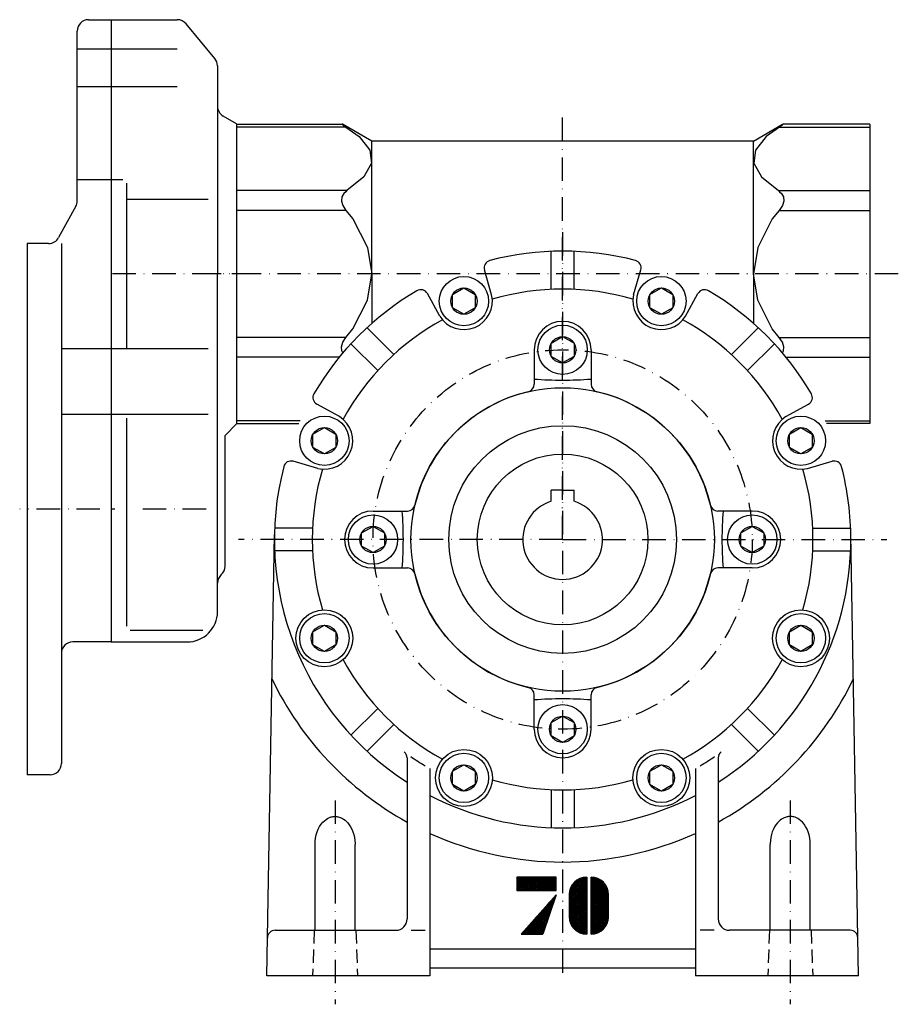
# Model space of a CAD drawing. Extents: x 54 to 2239, y -141 to 891.
# Drawn here: x 236 to 468, y 185 to 445 of the extents above; entities that cross this region are included whole.
import ezdxf

# ---------------------------------------------------------------- set-up
doc = ezdxf.new("R2010")
doc.units = 0
doc.linetypes.add('DASHDOT', pattern=[10.4, 6.2, -2.1, 0, -2.1])
doc.linetypes.add('HIDDEN2', pattern=[5.1, 3.5, -1.6])
doc.layers.get('0').update_dxf_attribs({"linetype": 'CONTINUOUS'})
for name, color, linetype in [('NEVIDITELNA', 4, 'HIDDEN2'), ('OBRYS', 2, 'CONTINUOUS'), ('OSA', 7, 'DASHDOT')]:
    doc.layers.add(name, color=color, linetype=linetype)

# ---------------------------------------------------------------- blocks, each defined once
blk = doc.blocks.new('_36', base_point=(293.532855, 377.575956))
at = {"layer": 'OBRYS'}
for p, q in [((254.532855, 444.575956), (260.532855, 444.575956)), ((260.532855, 444.575956), (277.94035, 444.575956)), ((260.532855, 444.575956), (260.532855, 280.575956)), ((251.532855, 396.831026), (251.532855, 441.575956)), ((287.839526, 434.363698), (280.247021, 443.494098)), ((251.532855, 436.853733), (277.94035, 436.853733)), ((288.532855, 432.445556), (288.532855, 377.575956)), ((251.532855, 426.973947), (277.94035, 426.973947)), ((293.532855, 417.128214), (290.014533, 419.192806)), ((293.532855, 417.128214), (293.532855, 377.575956)), ((251.532855, 402.452641), (263.532855, 402.452641)), ((264.532855, 401.452641), (264.532855, 357.908045)), ((264.532855, 397.243866), (286.055827, 397.243866)), ((251.164208, 395.390199), (246.644051, 387.135128)), ((244.012698, 385.575956), (238.378128, 385.575956)), ((238.378128, 385.575956), (238.378128, 245.575956)), ((247.378128, 385.575956), (247.378128, 248.575956)), ((288.532855, 288.575956), (288.532855, 377.575956)), ((293.532855, 377.575956), (293.532855, 338.08964)), ((247.378128, 357.908045), (286.055827, 357.908045)), ((247.378128, 340.594646), (286.055827, 340.594646)), ((264.532855, 339.594646), (264.532855, 284.693724)), ((293.532855, 338.023697), (290.532855, 335.023697)), ((290.532855, 300.575956), (290.532855, 335.023697)), ((265.532855, 283.693724), (284.636049, 283.693724)), ((260.532855, 280.575956), (250.378128, 280.575956)), ((260.532855, 280.575956), (280.532855, 280.575956)), ((244.378128, 245.575956), (238.378128, 245.575956))]:
    blk.add_line(p, q, dxfattribs=at)
at = {"layer": 'OBRYS', "color": 7, "linetype": 'DASHDOT'}
for p, q in [((298.532855, 377.575956), (260.532855, 377.575956)), ((257.532855, 315.575956), (236.378128, 315.575956)), ((261.486375, 315.575956), (260.532855, 315.575956)), ((285.532855, 315.575956), (268.384884, 315.575956))]:
    blk.add_line(p, q, dxfattribs=at)
at = {"layer": 'OBRYS', "color": 7}
for p, q in [((281.640295, 280.652978), (281.621799, 280.634481)), ((281.621799, 280.634481), (281.640295, 280.652978))]:
    blk.add_line(p, q, dxfattribs=at)
at = {"layer": 'OBRYS'}
for centre, radius, start, end in [((254.532855, 441.575956), 3, 90, 180), ((277.94035, 441.575956), 3, 39.745666, 90), ((285.532855, 432.445556), 3, 0, 39.745666), ((291.532855, 421.780217), 3, 180, 239.595105), ((248.532855, 396.831026), 3, 331.296591, 360), ((244.012698, 388.575956), 3, 270, 331.296591), ((287.532855, 300.575956), 3, 311.810315, 360), ((291.532855, 296.10382), 3, 131.810315, 180), ((280.532855, 288.575956), 8, 270, 360), ((250.378128, 277.575956), 3, 90, 180), ((244.378128, 248.575956), 3, 270, 360)]:
    blk.add_arc(centre, radius, start, end, dxfattribs=at)
blk = doc.blocks.new('*X__64')
at = {"layer": 'OSA', "color": 2, "linetype": 'CONTINUOUS'}
for p, q in [((387.029694, 218.345001), (387.256653, 218.572052)), ((387.029694, 218.468048), (391.645691, 213.852066)), ((387.029694, 217.449799), (388.043701, 218.463837)), ((389.04071, 218.115936), (387.029694, 216.104889)), ((387.666077, 218.531693), (387.031799, 217.897415)), ((388.397949, 218.368362), (387.031799, 217.002213)), ((387.031799, 216.552505), (388.730988, 218.251678)), ((391.645691, 213.40657), (387.031799, 218.020462)), ((391.632965, 214.314484), (387.386078, 218.561432)), ((387.903656, 218.4935), (391.562988, 214.834244)), ((391.401764, 215.440948), (388.510376, 218.332291)), ((389.609253, 217.789276), (387.029694, 215.209686)), ((387.029694, 217.572845), (391.645691, 212.956863)), ((390.111969, 217.396805), (387.029694, 214.314484)), ((390.553192, 216.942841), (387.029694, 213.419281)), ((387.029694, 216.677643), (391.645691, 212.061661)), ((390.930817, 216.425247), (387.029694, 212.524139)), ((387.029694, 212.074371), (391.098389, 216.143082)), ((387.029694, 215.78244), (391.645691, 211.166458)), ((387.029694, 211.179169), (391.374146, 215.523712)), ((387.031799, 215.657303), (389.333435, 217.958939)), ((387.031799, 214.7621), (389.870117, 217.600418)), ((387.031799, 213.866898), (390.341064, 217.176163)), ((391.645691, 212.511444), (387.031799, 217.125259)), ((387.031799, 212.971771), (390.750488, 216.690384)), ((391.647797, 211.614044), (387.031799, 216.230057)), ((391.246887, 215.841873), (387.031799, 211.626785)), ((389.327087, 217.965302), (391.03476, 216.25766)), ((387.029694, 214.887238), (391.645691, 210.271332)), ((387.029694, 210.284027), (391.565094, 214.819412)), ((391.645691, 209.821548), (387.029694, 214.437531)), ((387.029694, 209.388824), (391.645691, 214.004852)), ((391.645691, 208.926346), (387.029694, 213.542328)), ((387.029694, 208.493622), (391.645691, 213.10965)), ((391.647797, 210.718842), (387.031799, 215.334854)), ((391.482361, 215.182144), (387.031799, 210.731583)), ((391.622345, 214.42691), (387.031799, 209.836456)), ((387.031799, 213.989944), (391.645691, 209.376129)), ((391.645691, 213.555069), (387.031799, 208.941254)), ((387.031799, 213.094742), (391.645691, 208.480927)), ((391.645691, 212.659866), (387.029694, 208.043915)), ((391.643585, 208.033295), (387.029694, 212.647125)), ((391.645691, 211.76474), (387.029694, 207.148712)), ((391.54599, 207.235687), (387.029694, 211.751923)), ((391.645691, 210.869537), (387.029694, 206.253494)), ((391.342346, 206.544098), (387.029694, 210.856781)), ((387.029694, 210.407013), (391.20871, 206.228043)), ((387.031799, 207.596344), (391.647797, 212.21225)), ((387.031799, 212.199539), (391.611725, 207.619598)), ((387.031799, 206.701141), (391.647797, 211.317108)), ((387.031799, 211.304413), (391.456909, 206.879303)), ((387.031799, 205.805939), (391.645691, 210.419754)), ((391.645691, 209.974335), (387.029694, 205.358292)), ((387.029694, 209.51181), (390.886261, 205.655289)), ((391.645691, 209.079132), (387.029694, 204.463089)), ((387.029694, 204.013382), (391.645691, 208.629425)), ((387.029694, 208.616669), (390.500183, 205.14621)), ((387.029694, 207.721466), (390.050446, 204.700714)), ((391.055969, 205.935318), (387.031799, 209.959427)), ((387.031799, 204.910736), (391.645691, 209.524551)), ((390.701691, 205.394363), (387.031799, 209.064301)), ((390.283813, 204.917068), (387.031799, 208.169098)), ((391.647797, 208.181793), (387.040314, 203.574249)), ((387.513367, 203.601898), (391.620239, 207.708771)), ((387.029694, 206.826263), (389.539215, 204.316742)), ((389.25708, 204.1492), (387.029694, 206.376556)), ((388.644012, 203.867035), (387.029694, 205.481339)), ((389.804382, 204.501312), (387.031799, 207.273895)), ((387.031799, 205.928986), (388.96225, 203.998505)), ((387.031799, 205.033783), (388.308868, 203.756668)), ((391.533264, 207.172012), (388.050049, 203.688873)), ((388.69281, 203.886078), (391.335968, 206.529266)), ((390.839569, 205.583145), (389.638916, 204.382477)), ((387.948242, 203.667633), (387.029694, 204.586136)), ((387.144226, 203.57637), (387.029694, 203.690933)), ((387.031799, 204.13858), (387.562164, 203.608231))]:
    blk.add_line(p, q, dxfattribs=at)
blk = doc.blocks.new('*X__65')
at = {"layer": 'OSA', "color": 2, "linetype": 'CONTINUOUS'}
for p, q in [((381.261841, 213.917877), (385.877838, 218.533844)), ((385.875671, 218.086273), (381.261841, 213.472382)), ((385.451416, 218.557144), (381.280975, 214.386627)), ((381.361542, 214.91275), (384.923218, 218.474457)), ((384.295288, 218.296219), (381.54184, 215.542755)), ((385.877838, 216.039154), (383.822235, 218.094696)), ((384.131958, 218.234695), (385.877838, 216.488861)), ((385.875671, 216.936478), (384.458679, 218.353531)), ((384.810791, 218.45108), (385.877838, 217.384064)), ((385.875671, 217.83168), (385.184143, 218.523224)), ((385.589294, 218.567764), (385.877838, 218.279266)), ((385.875671, 216.295868), (381.259735, 211.67984)), ((381.261841, 213.022675), (385.877838, 217.638641)), ((385.875671, 217.191071), (381.261841, 212.577179)), ((381.261841, 212.127472), (385.877838, 216.743439)), ((381.261841, 211.232269), (385.877838, 215.848236)), ((385.877838, 215.398529), (381.261841, 210.782562)), ((381.516388, 215.474884), (385.877838, 211.113434)), ((385.875671, 211.56105), (381.641541, 215.795181)), ((381.787903, 216.098541), (385.877838, 212.008636)), ((385.877838, 212.458344), (381.951263, 216.384918)), ((381.970367, 216.42099), (383.414978, 217.865631)), ((382.127319, 216.654312), (385.875671, 212.90596)), ((385.877838, 213.353546), (382.324615, 216.906769)), ((382.534607, 217.142242), (385.875671, 213.801163)), ((385.877838, 214.248749), (382.761597, 217.365021)), ((383.001343, 217.570755), (385.875671, 214.696365)), ((385.877838, 215.143951), (383.260101, 217.761627)), ((383.531647, 217.935577), (385.875671, 215.591568)), ((381.261841, 210.337067), (385.875671, 214.950958)), ((385.877838, 214.503326), (381.261841, 209.88736)), ((381.261841, 209.441864), (385.875671, 214.055756)), ((381.261841, 213.939041), (385.877838, 209.323029)), ((385.877838, 213.608124), (381.261841, 208.992157)), ((385.875671, 208.875443), (381.261841, 213.489334)), ((381.261841, 208.546661), (385.875671, 213.160553)), ((381.261841, 213.043839), (385.877838, 208.427826)), ((385.875671, 209.770645), (381.27887, 214.367584)), ((381.331818, 214.764252), (385.877838, 210.218231)), ((385.875671, 210.665848), (381.412445, 215.12912)), ((381.259735, 212.146515), (385.875671, 207.530533)), ((381.259735, 211.251312), (385.875671, 206.63533)), ((385.877838, 212.712921), (381.261841, 208.096954)), ((385.875671, 207.98024), (381.261841, 212.594131)), ((385.877838, 207.082916), (381.261841, 211.698929)), ((385.877838, 206.187714), (381.261841, 210.803726)), ((381.261841, 210.354019), (385.875671, 205.740128)), ((381.289398, 207.679031), (385.875671, 212.26535)), ((385.877838, 211.817719), (381.350922, 207.290802)), ((381.435791, 206.930206), (385.875671, 211.370148)), ((385.877838, 210.922516), (381.548218, 206.592926)), ((381.679718, 206.274689), (385.877838, 210.472809)), ((385.877838, 205.292511), (381.261841, 209.908524)), ((381.261841, 209.458817), (385.875671, 204.844925)), ((385.877838, 204.397308), (381.261841, 209.013321)), ((381.261841, 208.563614), (385.875671, 203.949722)), ((385.801483, 203.578506), (381.263947, 208.115997)), ((381.295746, 207.634491), (385.319916, 203.610321)), ((385.875671, 210.025238), (381.828217, 205.977692)), ((381.995819, 205.695572), (385.877838, 209.577606)), ((385.875671, 209.130035), (382.178223, 205.432587)), ((382.377625, 205.182281), (385.877838, 208.682404)), ((385.875671, 208.234833), (382.591919, 204.951019)), ((382.82312, 204.732498), (385.877838, 207.787201)), ((384.770508, 203.710037), (381.395447, 207.085037)), ((381.616089, 206.418976), (384.104401, 203.930618)), ((383.020416, 204.564896), (382.250366, 205.334991)), ((385.875671, 207.33963), (383.067078, 204.530975)), ((383.328003, 204.342194), (385.877838, 206.891998)), ((385.877838, 206.442291), (383.608002, 204.172455)), ((383.900757, 204.019745), (385.875671, 205.99472)), ((385.877838, 205.547073), (384.214722, 203.883987)), ((384.54776, 203.771561), (385.875671, 205.099518)), ((385.877838, 204.651871), (384.904114, 203.678253)), ((385.28598, 203.614578), (385.875671, 204.204315)), ((385.877838, 203.756668), (385.699615, 203.578506))]:
    blk.add_line(p, q, dxfattribs=at)
blk = doc.blocks.new('*X__66')
at = {"layer": 'OSA', "color": 2, "linetype": 'CONTINUOUS'}
for p, q in [((367.415375, 215.783249), (370.209137, 218.577026)), ((368.919373, 218.577026), (367.415375, 217.073013)), ((367.415375, 218.362778), (367.629608, 218.577026)), ((370.639771, 218.574905), (367.415375, 215.350494)), ((369.778503, 218.574905), (367.415375, 216.211761)), ((367.415375, 216.640259), (369.350006, 218.574905)), ((367.415375, 217.501511), (368.488739, 218.574905)), ((368.060242, 218.574905), (367.415375, 217.930023)), ((367.415375, 218.316101), (370.616425, 215.115036)), ((371.044952, 215.115036), (367.585052, 218.574905)), ((367.608398, 215.115036), (371.068268, 218.574905)), ((368.01358, 218.574905), (371.475555, 215.112915)), ((371.498901, 218.577026), (368.036896, 215.115036)), ((371.906189, 215.115036), (368.444214, 218.577026)), ((368.467529, 215.112915), (371.929535, 218.574905)), ((368.874817, 218.574905), (372.334717, 215.115036)), ((372.358032, 218.574905), (368.898163, 215.115036)), ((372.76532, 215.112915), (369.303345, 218.574905)), ((369.32666, 215.115036), (372.788666, 218.577026)), ((369.733978, 218.577026), (373.195953, 215.115036)), ((373.219299, 218.574905), (369.757294, 215.112915)), ((373.624481, 215.115036), (370.164581, 218.574905)), ((370.187927, 215.115036), (373.647797, 218.574905)), ((370.593109, 218.574905), (374.055084, 215.112915)), ((374.07843, 218.577026), (370.616425, 215.115036)), ((374.485718, 215.115036), (371.023743, 218.577026)), ((371.047058, 215.112915), (374.509064, 218.574905)), ((371.454346, 218.574905), (374.914215, 215.115036)), ((374.937561, 218.574905), (371.477692, 215.115036)), ((375.344849, 215.112915), (371.882874, 218.574905)), ((371.906189, 215.115036), (375.368195, 218.577026)), ((372.313477, 218.577026), (375.775482, 215.115036)), ((375.798828, 218.574905), (372.336823, 215.112915)), ((376.203979, 215.115036), (372.74411, 218.574905)), ((372.767456, 215.115036), (376.227325, 218.574905)), ((373.172638, 218.574905), (376.634613, 215.112915)), ((376.657959, 218.577026), (373.195953, 215.115036)), ((377.065247, 215.115036), (373.603241, 218.577026)), ((373.624481, 215.115036), (377.086456, 218.577026)), ((374.033875, 218.574905), (377.493744, 215.115036)), ((377.51709, 218.574905), (374.05722, 215.115036)), ((377.799225, 215.238068), (374.462402, 218.574905)), ((374.485718, 215.115036), (377.799225, 218.428528)), ((374.893005, 218.577026), (377.801361, 215.668701)), ((377.799225, 218.000031), (374.914215, 215.115036)), ((377.799225, 216.099319), (375.323639, 218.574905)), ((375.752136, 218.574905), (377.799225, 216.527832)), ((377.801361, 216.958466), (376.18277, 218.577026)), ((376.613403, 218.574905), (377.799225, 217.389084)), ((377.799225, 217.817596), (377.041901, 218.574905)), ((377.472534, 218.577026), (377.801361, 218.24823)), ((370.185791, 215.112915), (367.415375, 217.883362)), ((367.415375, 217.454849), (369.755188, 215.115036)), ((369.32666, 215.115036), (367.415375, 217.026337)), ((367.415375, 216.593597), (368.896057, 215.112915)), ((368.465424, 215.115036), (367.415375, 216.165085)), ((367.415375, 215.736572), (368.036896, 215.115036)), ((375.346985, 215.115036), (377.801361, 217.569397)), ((377.799225, 217.138779), (375.775482, 215.115036)), ((376.203979, 215.115036), (377.799225, 216.710266)), ((377.801361, 216.279633), (376.636749, 215.115036)), ((377.065247, 215.115036), (377.799225, 215.849014)), ((377.799225, 215.420502), (377.493744, 215.115036)), ((367.606293, 215.112915), (367.413239, 215.305954))]:
    blk.add_line(p, q, dxfattribs=at)
blk = doc.blocks.new('*X__67')
at = {"layer": 'OSA', "color": 2, "linetype": 'CONTINUOUS'}
for p, q in [((377.453461, 212.923706), (372.273193, 207.743439)), ((375.711853, 211.610611), (377.66983, 213.568588)), ((377.260406, 212.340347), (376.783112, 212.817642)), ((376.98465, 213.044617), (377.366486, 212.662781)), ((377.47467, 212.983109), (377.186157, 213.271606)), ((377.389801, 213.500702), (377.582855, 213.307663)), ((377.688904, 213.630112), (377.591339, 213.727692)), ((377.797089, 213.950424), (377.792847, 213.954666)), ((368.832397, 203.874161), (377.239197, 212.280945)), ((377.024933, 211.633942), (368.966034, 203.575043)), ((369.396667, 203.577164), (376.808563, 210.989059)), ((376.59433, 210.346298), (369.825195, 203.577164)), ((374.557861, 210.312363), (376.076721, 208.793503)), ((376.184906, 209.113815), (374.759369, 210.539337)), ((374.963013, 210.768448), (376.293091, 209.438385)), ((376.399139, 209.760818), (375.164551, 210.995422)), ((375.366058, 211.222412), (376.507355, 210.081146)), ((376.61554, 210.405701), (375.569702, 211.451508)), ((375.77124, 211.678497), (376.721588, 210.728149)), ((376.829773, 211.048462), (375.972778, 211.905472)), ((376.176422, 212.134583), (376.937958, 211.373016)), ((377.044037, 211.695465), (376.37793, 212.361557)), ((376.579468, 212.588547), (377.152222, 212.015778)), ((370.255798, 203.575043), (376.380066, 209.699295)), ((376.163696, 209.054413), (370.686432, 203.577164)), ((371.114929, 203.577164), (375.949432, 208.411667)), ((375.735168, 207.764664), (371.545563, 203.575043)), ((374.897247, 205.246643), (372.332581, 207.811325)), ((372.534119, 208.038315), (375.003326, 205.569092)), ((375.109406, 205.891525), (372.735626, 208.265289)), ((372.93927, 208.494385), (375.219696, 206.213974)), ((375.325775, 206.536407), (373.142914, 208.719254)), ((373.344452, 208.946228), (375.431824, 206.858856)), ((375.540009, 207.179169), (373.54599, 209.173218)), ((373.749634, 209.402313), (375.648193, 207.503738)), ((375.754272, 207.826172), (373.951141, 209.629303)), ((374.152679, 209.856277), (375.862457, 208.1465)), ((375.970642, 208.471054), (374.356323, 210.085388)), ((371.407684, 203.577164), (369.905792, 205.079071)), ((370.10733, 205.306046), (371.836182, 203.577164)), ((372.266815, 203.575043), (370.308838, 205.533035)), ((370.512482, 205.762131), (372.697449, 203.577164)), ((373.125946, 203.577164), (370.71402, 205.989105)), ((370.915527, 206.216095), (373.55658, 203.575043)), ((373.987213, 203.577164), (371.119202, 206.44519)), ((371.320709, 206.67218), (374.358429, 203.634445)), ((374.464508, 203.956894), (371.522247, 206.899155)), ((371.725891, 207.128265), (374.574829, 204.279327)), ((374.680878, 204.601776), (371.927399, 207.35524)), ((371.976196, 203.577164), (375.518799, 207.119781)), ((372.128937, 207.58223), (374.786957, 204.92421)), ((375.304565, 206.47702), (372.404694, 203.577164)), ((372.835327, 203.575043), (375.090302, 205.830017)), ((374.873932, 205.185135), (373.265961, 203.577164)), ((368.828156, 203.577164), (368.692383, 203.712936)), ((368.893921, 203.939911), (369.256653, 203.577164)), ((369.687286, 203.575043), (369.095459, 204.166901)), ((369.299103, 204.395996), (370.11792, 203.577164)), ((370.546417, 203.577164), (369.50061, 204.622986)), ((369.702148, 204.84996), (370.977051, 203.575043)), ((373.694458, 203.577164), (374.659668, 204.542374)), ((374.445404, 203.89537), (374.125092, 203.575043))]:
    blk.add_line(p, q, dxfattribs=at)
blk = doc.blocks.new('__51', base_point=(379.532855, 203.575956))
at = {"layer": 'OSA', "color": 2, "linetype": 'CONTINUOUS'}
for p, q in [((377.802086, 218.575956), (367.417471, 218.575956)), ((367.417471, 218.575956), (367.417471, 215.114417)), ((372.758321, 218.575956), (372.032904, 218.575956)), ((377.802086, 215.114417), (377.802086, 218.575956)), ((385.879009, 218.575956), (385.879009, 203.575956)), ((387.032855, 203.575956), (387.032855, 218.575956)), ((367.417471, 215.114417), (377.802086, 215.114417)), ((368.571317, 203.575956), (377.802086, 213.960571)), ((377.802086, 213.960571), (374.340548, 203.575956)), ((381.263625, 213.960571), (381.263625, 208.19134)), ((391.64824, 208.19134), (391.64824, 213.960571)), ((368.571317, 203.575956), (374.340548, 203.575956))]:
    blk.add_line(p, q, dxfattribs=at)
for centre, start, end in [((385.879009, 213.960571), 90, 180), ((387.032855, 213.960571), 0, 90), ((385.879009, 208.19134), 180, 270), ((387.032855, 208.19134), 270, 360)]:
    blk.add_arc(centre, 4.615385, start, end, dxfattribs=at)
for name in ['*X__66', '*X__65', '*X__64', '*X__67']:
    blk.add_blockref(name, (0, 0), dxfattribs=at)
blk = doc.blocks.new('Srouby_s_valcovou_hlavou___52', base_point=(379.532855, 357.575956))
at = {"layer": 'OSA', "color": 2, "linetype": 'CONTINUOUS'}
for p, q in [((376.532855, 359.308017), (379.532855, 361.040079)), ((379.532855, 361.040079), (382.532855, 359.308017)), ((376.532855, 355.843894), (376.532855, 359.308017)), ((382.532855, 359.308017), (382.532855, 355.843894)), ((379.532855, 354.111832), (376.532855, 355.843894)), ((382.532855, 355.843894), (379.532855, 354.111832))]:
    blk.add_line(p, q, dxfattribs=at)
for radius in [6.5, 3.464123]:
    blk.add_circle((379.532855, 357.575956), radius, dxfattribs=at)
blk = doc.blocks.new('Srouby_s_valcovou_hlavou___53', base_point=(329.532855, 307.575956))
at = {"layer": 'OSA', "color": 2, "linetype": 'CONTINUOUS'}
for p, q in [((326.532855, 309.308017), (329.532855, 311.040079)), ((326.532855, 305.843894), (326.532855, 309.308017)), ((329.532855, 311.040079), (332.532855, 309.308017)), ((332.532855, 309.308017), (332.532855, 305.843894)), ((329.532855, 304.111832), (326.532855, 305.843894)), ((332.532855, 305.843894), (329.532855, 304.111832))]:
    blk.add_line(p, q, dxfattribs=at)
for radius in [6.5, 3.464123]:
    blk.add_circle((329.532855, 307.575956), radius, dxfattribs=at)
blk = doc.blocks.new('Srouby_s_valcovou_hlavou___54', base_point=(429.532855, 307.575956))
at = {"layer": 'OSA', "color": 2, "linetype": 'CONTINUOUS'}
for p, q in [((426.532855, 309.308017), (429.532855, 311.040079)), ((426.532855, 305.843894), (426.532855, 309.308017)), ((429.532855, 311.040079), (432.532855, 309.308017)), ((432.532855, 309.308017), (432.532855, 305.843894)), ((429.532855, 304.111832), (426.532855, 305.843894)), ((432.532855, 305.843894), (429.532855, 304.111832))]:
    blk.add_line(p, q, dxfattribs=at)
for radius in [6.5, 3.464123]:
    blk.add_circle((429.532855, 307.575956), radius, dxfattribs=at)
blk = doc.blocks.new('Srouby_s_valcovou_hlavou___55', base_point=(379.532855, 257.575956))
at = {"layer": 'OSA', "color": 2, "linetype": 'CONTINUOUS'}
for p, q in [((376.532855, 259.308017), (379.532855, 261.040079)), ((379.532855, 261.040079), (382.532855, 259.308017)), ((376.532855, 255.843894), (376.532855, 259.308017)), ((382.532855, 259.308017), (382.532855, 255.843894)), ((379.532855, 254.111832), (376.532855, 255.843894)), ((382.532855, 255.843894), (379.532855, 254.111832))]:
    blk.add_line(p, q, dxfattribs=at)
for radius in [6.5, 3.464123]:
    blk.add_circle((379.532855, 257.575956), radius, dxfattribs=at)
blk = doc.blocks.new('Srouby_s_valcovou_hlavou___56', base_point=(353.510382, 370.399764))
at = {"layer": 'OSA', "color": 2, "linetype": 'CONTINUOUS'}
for p, q in [((350.510382, 372.131825), (353.510382, 373.863887)), ((353.510382, 373.863887), (356.510382, 372.131825)), ((350.510382, 368.667702), (350.510382, 372.131825)), ((356.510382, 372.131825), (356.510382, 368.667702)), ((353.510382, 366.935641), (350.510382, 368.667702)), ((356.510382, 368.667702), (353.510382, 366.935641))]:
    blk.add_line(p, q, dxfattribs=at)
for radius in [6.5, 3.464123]:
    blk.add_circle((353.510382, 370.399764), radius, dxfattribs=at)
blk = doc.blocks.new('Srouby_s_valcovou_hlavou___57', base_point=(405.555329, 370.399764))
at = {"layer": 'OSA', "color": 2, "linetype": 'CONTINUOUS'}
for p, q in [((402.555329, 372.131825), (405.555329, 373.863887)), ((405.555329, 373.863887), (408.555329, 372.131825)), ((402.555329, 368.667702), (402.555329, 372.131825)), ((408.555329, 372.131825), (408.555329, 368.667702)), ((405.555329, 366.935641), (402.555329, 368.667702)), ((408.555329, 368.667702), (405.555329, 366.935641))]:
    blk.add_line(p, q, dxfattribs=at)
for radius in [6.5, 3.464123]:
    blk.add_circle((405.555329, 370.399764), radius, dxfattribs=at)
blk = doc.blocks.new('Srouby_s_valcovou_hlavou___58', base_point=(442.356663, 333.598429))
at = {"layer": 'OSA', "color": 2, "linetype": 'CONTINUOUS'}
for p, q in [((439.356663, 335.330491), (442.356663, 337.062552)), ((439.356663, 331.866367), (439.356663, 335.330491)), ((442.356663, 337.062552), (445.356663, 335.330491)), ((445.356663, 335.330491), (445.356663, 331.866367)), ((442.356663, 330.134306), (439.356663, 331.866367)), ((445.356663, 331.866367), (442.356663, 330.134306))]:
    blk.add_line(p, q, dxfattribs=at)
for radius in [6.5, 3.464123]:
    blk.add_circle((442.356663, 333.598429), radius, dxfattribs=at)
blk = doc.blocks.new('Srouby_s_valcovou_hlavou___59', base_point=(442.356663, 281.553482))
at = {"layer": 'OSA', "color": 2, "linetype": 'CONTINUOUS'}
for p, q in [((439.356663, 283.285544), (442.356663, 285.017605)), ((439.356663, 279.821421), (439.356663, 283.285544)), ((442.356663, 285.017605), (445.356663, 283.285544)), ((445.356663, 283.285544), (445.356663, 279.821421)), ((442.356663, 278.089359), (439.356663, 279.821421)), ((445.356663, 279.821421), (442.356663, 278.089359))]:
    blk.add_line(p, q, dxfattribs=at)
for radius in [6.5, 3.464123]:
    blk.add_circle((442.356663, 281.553482), radius, dxfattribs=at)
blk = doc.blocks.new('Srouby_s_valcovou_hlavou___60', base_point=(405.555329, 244.752147))
at = {"layer": 'OSA', "color": 2, "linetype": 'CONTINUOUS'}
for p, q in [((402.555329, 246.484209), (405.555329, 248.216271)), ((405.555329, 248.216271), (408.555329, 246.484209)), ((402.555329, 243.020086), (402.555329, 246.484209)), ((408.555329, 246.484209), (408.555329, 243.020086)), ((405.555329, 241.288024), (402.555329, 243.020086)), ((408.555329, 243.020086), (405.555329, 241.288024))]:
    blk.add_line(p, q, dxfattribs=at)
for radius in [6.5, 3.464123]:
    blk.add_circle((405.555329, 244.752147), radius, dxfattribs=at)
blk = doc.blocks.new('Srouby_s_valcovou_hlavou___61', base_point=(353.510382, 244.752147))
at = {"layer": 'OSA', "color": 2, "linetype": 'CONTINUOUS'}
for p, q in [((350.510382, 246.484209), (353.510382, 248.216271)), ((353.510382, 248.216271), (356.510382, 246.484209)), ((350.510382, 243.020086), (350.510382, 246.484209)), ((356.510382, 246.484209), (356.510382, 243.020086)), ((353.510382, 241.288024), (350.510382, 243.020086)), ((356.510382, 243.020086), (353.510382, 241.288024))]:
    blk.add_line(p, q, dxfattribs=at)
for radius in [6.5, 3.464123]:
    blk.add_circle((353.510382, 244.752147), radius, dxfattribs=at)
blk = doc.blocks.new('Srouby_s_valcovou_hlavou___62', base_point=(316.709047, 281.553482))
at = {"layer": 'OSA', "color": 2, "linetype": 'CONTINUOUS'}
for p, q in [((313.709047, 283.285544), (316.709047, 285.017605)), ((313.709047, 279.821421), (313.709047, 283.285544)), ((316.709047, 285.017605), (319.709047, 283.285544)), ((319.709047, 283.285544), (319.709047, 279.821421)), ((316.709047, 278.089359), (313.709047, 279.821421)), ((319.709047, 279.821421), (316.709047, 278.089359))]:
    blk.add_line(p, q, dxfattribs=at)
for radius in [6.5, 3.464123]:
    blk.add_circle((316.709047, 281.553482), radius, dxfattribs=at)
blk = doc.blocks.new('Srouby_s_valcovou_hlavou___63', base_point=(316.709047, 333.598429))
at = {"layer": 'OSA', "color": 2, "linetype": 'CONTINUOUS'}
for p, q in [((313.709047, 335.330491), (316.709047, 337.062552)), ((313.709047, 331.866367), (313.709047, 335.330491)), ((316.709047, 337.062552), (319.709047, 335.330491)), ((319.709047, 335.330491), (319.709047, 331.866367)), ((316.709047, 330.134306), (313.709047, 331.866367)), ((319.709047, 331.866367), (316.709047, 330.134306))]:
    blk.add_line(p, q, dxfattribs=at)
for radius in [6.5, 3.464123]:
    blk.add_circle((316.709047, 333.598429), radius, dxfattribs=at)
blk = doc.blocks.new('_52', base_point=(379.532855, 307.575956))
at = {"layer": 'NEVIDITELNA'}
for p, q in [((314.032855, 204.575956), (313.613806, 192.575956)), ((325.032855, 204.575956), (325.451905, 192.575956)), ((434.032855, 204.575956), (433.613806, 192.575956)), ((445.032855, 204.575956), (445.451905, 192.575956))]:
    blk.add_line(p, q, dxfattribs=at)
at = {"layer": 'OBRYS'}
for p, q in [((376.532855, 373.507738), (376.532855, 383.516722)), ((382.532855, 373.507738), (382.532855, 383.516722)), ((360.817683, 372.088951), (358.92307, 378.619863)), ((398.248028, 372.088951), (400.14264, 378.619863)), ((347.148904, 366.427158), (343.870546, 372.384903)), ((411.916806, 366.427158), (415.195165, 372.384903)), ((335.033365, 356.318087), (327.955945, 363.395507)), ((424.032346, 356.318087), (431.109766, 363.395507)), ((330.790724, 352.075446), (323.713304, 359.152866)), ((428.274986, 352.075446), (435.352406, 359.152866)), ((372.032855, 357.575956), (372.032855, 348.487445)), ((387.032855, 357.575956), (387.032855, 348.487445)), ((320.681653, 339.959907), (314.723908, 343.238265)), ((438.384057, 339.959907), (444.341803, 343.238265)), ((315.01986, 326.291128), (308.488948, 328.185741)), ((444.045851, 326.291128), (450.576762, 328.185741)), ((376.532855, 317.638262), (376.532855, 320.550956)), ((379.532855, 320.550956), (376.532855, 320.550956)), ((379.532855, 320.550956), (382.532855, 320.550956)), ((382.532855, 317.638262), (382.532855, 320.550956)), ((329.532855, 315.075956), (338.621365, 315.075956)), ((429.532855, 315.075956), (420.444345, 315.075956)), ((301.532855, 192.575956), (303.544216, 308.889989)), ((313.601072, 310.575956), (303.592089, 310.575956)), ((445.464638, 310.575956), (455.473622, 310.575956)), ((457.532855, 192.575956), (455.521495, 308.889989)), ((313.601072, 304.575956), (303.592089, 304.575956)), ((445.464638, 304.575956), (455.473622, 304.575956)), ((329.532855, 300.075956), (338.621365, 300.075956)), ((429.532855, 300.075956), (420.444345, 300.075956)), ((372.032855, 257.575956), (372.032855, 266.664466)), ((387.032855, 257.575956), (387.032855, 266.664466)), ((330.790724, 263.076465), (323.713304, 255.999045)), ((428.274986, 263.076465), (435.352406, 255.999045)), ((335.033365, 258.833824), (327.955945, 251.756404)), ((424.032346, 258.833824), (431.109766, 251.756404)), ((338.532855, 249.995426), (338.532855, 207.575956)), ((420.532855, 249.995426), (420.532855, 207.575956)), ((344.532855, 247.220832), (344.532855, 192.575956)), ((414.532855, 247.220832), (414.532855, 192.575956)), ((376.532855, 241.644173), (376.532855, 231.635189)), ((382.532855, 241.644173), (382.532855, 231.635189)), ((314.241353, 204.575956), (314.241353, 227.227486)), ((324.824358, 204.575956), (324.824358, 227.227486)), ((434.241353, 204.575956), (434.241353, 227.227486)), ((444.824358, 204.575956), (444.824358, 227.227486)), ((303.706079, 204.575956), (335.532855, 204.575956)), ((339.581707, 204.575956), (343.272253, 204.575956)), ((419.484004, 204.575956), (415.793457, 204.575956)), ((455.359631, 204.575956), (423.532855, 204.575956)), ((414.532855, 199.575956), (344.532855, 199.575956)), ((344.532855, 192.575956), (301.532855, 192.575956)), ((414.532855, 194.575956), (344.532855, 194.575956)), ((457.532855, 192.575956), (414.532855, 192.575956))]:
    blk.add_line(p, q, dxfattribs=at)
for points in [[(314.241364, 227.227493), (314.275391, 228.059769), (314.378784, 228.891434), (314.552582, 229.710541), (314.795685, 230.501846), (315.103333, 231.247452), (315.466003, 231.928848), (315.869476, 232.530106), (316.296295, 233.041061), (316.728394, 233.459), (317.149567, 233.788406), (317.547333, 234.039032), (317.913544, 234.223419), (318.24411, 234.354691), (318.537994, 234.444916), (318.796417, 234.50444), (319.021759, 234.541611), (319.217194, 234.562881), (319.386017, 234.573135), (319.531464, 234.575958), (319.656555, 234.573959), (319.798615, 234.566696), (319.960083, 234.551971), (320.143158, 234.526932), (320.350006, 234.487808), (320.582642, 234.429901), (320.842621, 234.34729), (321.130768, 234.23291), (321.446594, 234.078537), (321.788025, 233.875183), (322.150726, 233.613663), (322.527832, 233.285629), (322.910004, 232.88475), (323.285767, 232.407959), (323.642639, 231.856293), (323.968201, 231.235046), (324.251556, 230.552902), (324.483948, 229.820572), (324.65918, 229.049149), (324.77298, 228.248962), (324.822357, 227.429138), (324.824341, 227.227493)], [(444.82431, 227.227493), (444.790314, 228.059769), (444.68692, 228.891434), (444.513092, 229.710541), (444.269989, 230.501846), (443.962372, 231.247452), (443.599701, 231.928848), (443.196198, 232.530106), (442.769379, 233.041061), (442.337311, 233.459), (441.916107, 233.788406), (441.518341, 234.039032), (441.15213, 234.223419), (440.821564, 234.354691), (440.527679, 234.444916), (440.269257, 234.50444), (440.043915, 234.541611), (439.84848, 234.562881), (439.679657, 234.573135), (439.53421, 234.575958), (439.409149, 234.573959), (439.267059, 234.566696), (439.105621, 234.551971), (438.922516, 234.526932), (438.715668, 234.487808), (438.483063, 234.429901), (438.223053, 234.34729), (437.934906, 234.23291), (437.61911, 234.078537), (437.277679, 233.875183), (436.914948, 233.613663), (436.537872, 233.285629), (436.15567, 232.88475), (435.779938, 232.407959), (435.423065, 231.856293), (435.097504, 231.235046), (434.814117, 230.552902), (434.581757, 229.820572), (434.406525, 229.049149), (434.292694, 228.248962), (434.243317, 227.429138), (434.241364, 227.227493)]]:
    blk.add_lwpolyline(points, dxfattribs=at)
for centre, radius in [((379.532855, 307.575956), 40), ((379.532855, 307.575956), 30), ((379.532855, 307.575956), 22.5), ((316.709047, 281.553482), 7.5), ((442.356663, 281.553482), 7.5), ((353.510382, 244.752147), 7.5), ((405.555329, 244.752147), 7.5)]:
    blk.add_circle(centre, radius, dxfattribs=at)
for centre, radius, start, end in [((379.532855, 307.575956), 76, 75.371318, 104.628682), ((360.843877, 379.177088), 2, 104.628682, 196.177405), ((398.221833, 379.177088), 2, 343.822595, 75.371318), ((379.532855, 307.575956), 76, 120.371318, 149.628682), ((342.118312, 371.420705), 2, 28.822595, 120.371318), ((353.510382, 370.399764), 7.5, 211.983892, 13.016108), ((379.532855, 307.575956), 66, 73.68515, 106.31485), ((405.555329, 370.399764), 7.5, 166.983892, 328.016108), ((416.947398, 371.420705), 2, 59.628682, 151.177405), ((379.532855, 307.575956), 76, 30.371318, 59.628682), ((379.532855, 307.575956), 66, 118.68515, 151.31485), ((379.532855, 357.575956), 7.5, 0, 180), ((379.532855, 307.575956), 66, 28.68515, 61.31485), ((370.032855, 348.487445), 2, 283.072892, 360), ((379.532855, 449.575954), 100, 265.698778, 274.301222), ((389.032855, 348.487445), 2, 180, 256.927108), ((315.688106, 344.990498), 2, 149.628682, 241.177405), ((379.532855, 307.575956), 40, 103.072892, 166.927108), ((379.532855, 307.575956), 40, 13.072892, 76.927108), ((443.377604, 344.990498), 2, 298.822595, 30.371318), ((316.709047, 333.598429), 7.5, 256.983892, 58.016108), ((442.356663, 333.598429), 7.5, 121.983892, 283.016108), ((307.931723, 326.264933), 2, 73.822595, 165.371318), ((451.133987, 326.264933), 2, 14.628682, 106.177405), ((379.532855, 307.575956), 76, 165.371318, 237.352183), ((379.532855, 307.575956), 66, 163.68515, 196.31485), ((379.532855, 307.575956), 66, 343.68515, 16.31485), ((379.532855, 307.575956), 76, 0, 14.628682), ((338.621365, 317.075956), 2, 270, 346.927108), ((379.532855, 307.575956), 10.5, 106.60155, 270), ((379.532855, 307.575956), 10.5, 270, 73.39845), ((420.444345, 317.075956), 2, 193.072892, 270), ((329.532855, 307.575956), 7.5, 90, 270), ((237.532857, 307.575956), 100, 355.698778, 4.301222), ((521.532853, 307.575956), 100, 175.698778, 184.301222), ((429.532855, 307.575956), 7.5, 270, 90), ((379.532855, 307.575956), 76, 302.647817, 360), ((338.621365, 298.075956), 2, 13.072892, 90), ((379.532855, 307.575956), 40, 193.072892, 256.927107), ((379.532855, 307.575956), 40, 283.072892, 346.927107), ((420.444345, 298.075956), 2, 90, 166.927108), ((379.532855, 307.575956), 66, 208.68515, 241.31485), ((379.532855, 307.575956), 66, 298.68515, 331.31485), ((379.532855, 307.575956), 85, 205.613993, 241.160811), ((379.532855, 307.575956), 85, 298.839189, 334.386007), ((370.032855, 266.664466), 2, 0, 76.927108), ((389.032855, 266.664466), 2, 103.072892, 180), ((379.532855, 165.575957), 100, 85.698778, 94.301222), ((379.532855, 257.575956), 7.5, 180, 360), ((336.532855, 249.995426), 2, 0, 53.8779), ((378.555329, 307.575956), 69.283979, 235.679924, 239.357083), ((380.510382, 307.575956), 69.283979, 300.642917, 304.320076), ((422.532855, 249.995426), 2, 126.1221, 180), ((379.532855, 307.575956), 66, 253.68515, 286.31485), ((379.532855, 307.575956), 76, 242.578925, 297.421075), ((379.532855, 307.575956), 85, 245.684261, 294.315739), ((335.532855, 207.575956), 3, 270, 360), ((423.532855, 207.575956), 3, 180, 270), ((303.706079, 202.575956), 2, 90, 179.009311), ((455.359631, 202.575956), 2, 0.990689, 90)]:
    blk.add_arc(centre, radius, start, end, dxfattribs=at)
at = {"layer": 'OSA'}
for p, q in [((379.532855, 388.607212), (379.532855, 192.575956)), ((379.532855, 307.575956), (294.032859, 307.575956)), ((379.532855, 307.575956), (465.032852, 307.575956)), ((319.532855, 238.806417), (319.532855, 185.075959)), ((439.532855, 238.806417), (439.532855, 185.075959))]:
    blk.add_line(p, q, dxfattribs=at)
blk.add_circle((379.532855, 307.575956), 50, dxfattribs=at)
at = {"layer": 'OSA', "linetype": 'CONTINUOUS'}
for name, p in [('Srouby_s_valcovou_hlavou___56', (353.510382, 370.399764)), ('Srouby_s_valcovou_hlavou___57', (405.555329, 370.399764)), ('Srouby_s_valcovou_hlavou___52', (379.532855, 357.575956)), ('Srouby_s_valcovou_hlavou___63', (316.709047, 333.598429)), ('Srouby_s_valcovou_hlavou___58', (442.356663, 333.598429)), ('Srouby_s_valcovou_hlavou___53', (329.532855, 307.575956)), ('Srouby_s_valcovou_hlavou___54', (429.532855, 307.575956)), ('Srouby_s_valcovou_hlavou___62', (316.709047, 281.553482)), ('Srouby_s_valcovou_hlavou___59', (442.356663, 281.553482)), ('Srouby_s_valcovou_hlavou___55', (379.532855, 257.575956)), ('Srouby_s_valcovou_hlavou___61', (353.510382, 244.752147)), ('Srouby_s_valcovou_hlavou___60', (405.555329, 244.752147)), ('__51', (379.532855, 203.575956))]:
    blk.add_blockref(name, p, dxfattribs=at)

msp = doc.modelspace()

# ---------------------------------------------------------------- linework, layer by layer
at = {"color": 2}
for p, q in [((293.532855, 417.029403), (321.425865, 417.029403)), ((322.356454, 416.258424), (293.532855, 416.258424)), ((329.246452, 412.575956), (321.532855, 417.029403)), ((429.819259, 412.575956), (437.532855, 417.029403)), ((436.709257, 416.258424), (460.532855, 416.258424)), ((460.532855, 417.029403), (437.639846, 417.029403)), ((329.246452, 377.575956), (329.246452, 412.575956)), ((429.819259, 377.575956), (429.819259, 412.575956)), ((322.592747, 399.515266), (293.532855, 399.515266)), ((436.472963, 399.515266), (460.532855, 399.515266)), ((322.409256, 394.319113), (293.532855, 394.319113)), ((436.656455, 394.319113), (460.532855, 394.319113)), ((329.246452, 377.575956), (329.246452, 364.560845)), ((429.819259, 377.575956), (429.819259, 364.560845)), ((322.409256, 360.832798), (293.532855, 360.832798)), ((436.656455, 360.832798), (460.532855, 360.832798)), ((320.658667, 355.636645), (293.532855, 355.636645)), ((438.407044, 355.636645), (460.532855, 355.636645)), ((310.285385, 338.893487), (293.532855, 338.893487)), ((293.532855, 338.122509), (309.941849, 338.122509)), ((448.780326, 338.893487), (460.532855, 338.893487)), ((460.532855, 338.122509), (449.123861, 338.122509))]:
    msp.add_line(p, q, dxfattribs=at)
for points in [[(321.532837, 417.029388), (321.425903, 417.029388), (321.668274, 416.768616), (322.356445, 416.258423), (325.848938, 413.827301), (328.723389, 410.190765), (329.116394, 406.739838), (327.107971, 403.197723), (322.592773, 399.515259), (322.37561, 399.224792), (321.798218, 398.777985), (321.274719, 397.845825), (321.203247, 396.759521), (321.587036, 395.566589), (322.409241, 394.319122), (324.251709, 392.073425), (328.058838, 384.537903), (329.24646, 377.575958)], [(437.532898, 417.029388), (437.639832, 417.029388), (437.397461, 416.768616), (436.70929, 416.258423), (433.216797, 413.827301), (430.342346, 410.190765), (429.949341, 406.739838), (431.957764, 403.197723), (436.472961, 399.515259), (436.690125, 399.224792), (437.267517, 398.777985), (437.791016, 397.845825), (437.862488, 396.759521), (437.478699, 395.566589), (436.656494, 394.319122), (434.814026, 392.073425), (431.006897, 384.537903), (429.819275, 377.575958)], [(321.586365, 356.75119), (321.274719, 357.306091), (321.203247, 358.392395), (321.587036, 359.585327), (322.409241, 360.832794), (324.251709, 363.078491), (328.058838, 370.614014), (329.24646, 377.575958)], [(437.47937, 356.75119), (437.791016, 357.306091), (437.862488, 358.392395), (437.478699, 359.585327), (436.656494, 360.832794), (434.814026, 363.078491), (431.006897, 370.614014), (429.819275, 377.575958)]]:
    msp.add_lwpolyline(points, dxfattribs=at)
at = {"layer": 'OBRYS'}
for p, q in [((293.532855, 417.029403), (293.532855, 338.122509)), ((460.532855, 417.029403), (460.532855, 338.122509)), ((429.819259, 412.575956), (329.246452, 412.575956))]:
    msp.add_line(p, q, dxfattribs=at)
at = {"layer": 'OSA'}
for p, q in [((379.532855, 307.575956), (379.532855, 419.371672)), ((468.032852, 377.575956), (286.032859, 377.575956))]:
    msp.add_line(p, q, dxfattribs=at)

# ---------------------------------------------------------------- block references
at = {"layer": 'OBRYS', "color": 7}
msp.add_blockref('_36', (293.532855, 377.575956), dxfattribs=at)
at = {"layer": 'OSA', "linetype": 'CONTINUOUS'}
msp.add_blockref('_52', (379.532855, 307.575956), dxfattribs=at)

doc.saveas('drawing.dxf')
